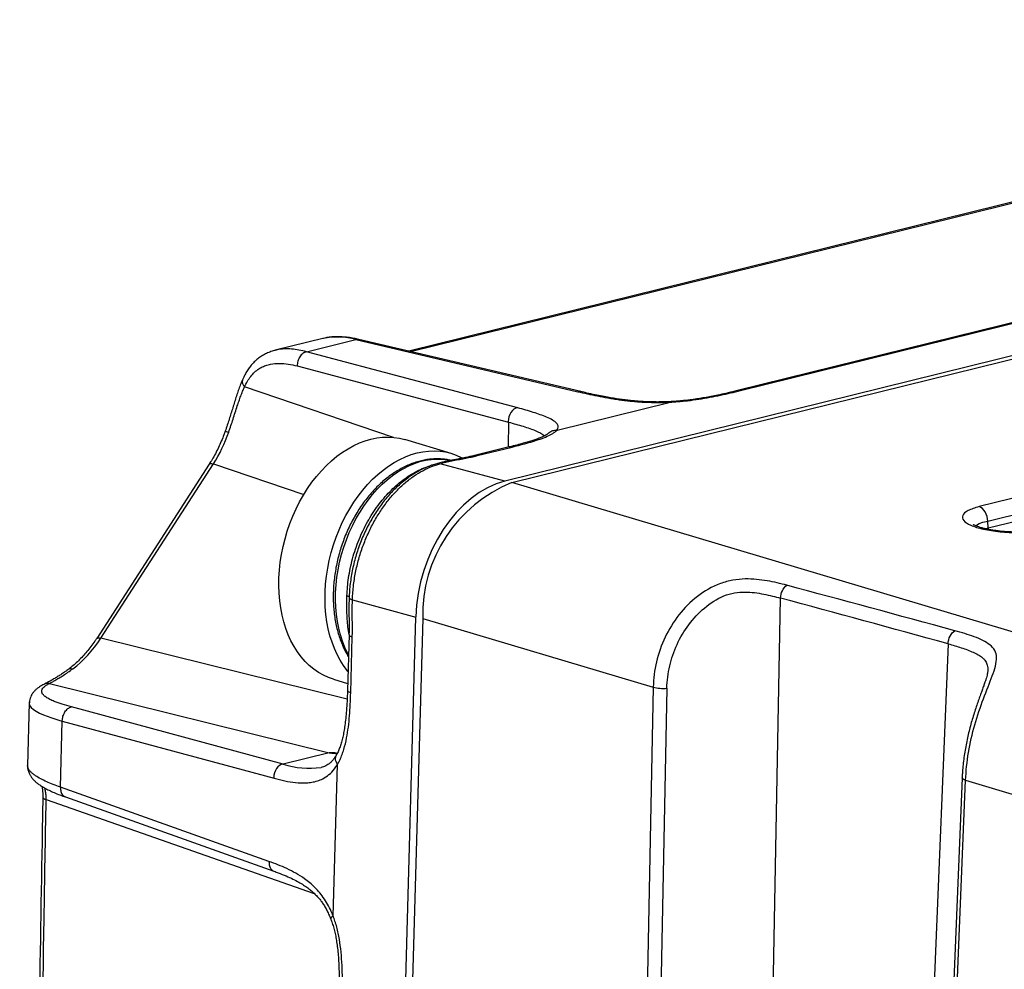
# Model space of a CAD drawing. Units: millimetres. Extents: x 17 to 410, y 7 to 290.
# Drawn here: x 328 to 340, y 194 to 206 of the extents above; entities that cross this region are included whole.
import ezdxf

# ---------------------------------------------------------------- set-up
doc = ezdxf.new("R2010")
doc.units = ezdxf.units.MM

msp = doc.modelspace()

# ---------------------------------------------------------------- linework, layer by layer
at = {"color": 7, "linetype": 'Continuous', "lineweight": 25}
for p, q in [((356.443, 205.863), (334.04, 200.326)), ((334.123, 200.309), (356.528, 205.846)), ((348.529, 205.75), (332.891, 201.886)), ((352.054, 205.176), (336.831, 201.414)), ((336.867, 201.413), (352.089, 205.175)), ((331.859, 202.039), (331.288, 201.897)), ((331.661, 201.88), (332.254, 202.026)), ((331.867, 202.04), (331.859, 202.039)), ((332.254, 202.026), (334.915, 201.4)), ((334.951, 201.401), (332.29, 202.027)), ((334.195, 201.206), (331.661, 201.88)), ((331.551, 201.709), (334.085, 201.035)), ((346.353, 201.658), (339.729, 200.021)), ((339.83, 199.848), (346.455, 201.485)), ((334.666, 200.939), (336.026, 201.275)), ((344.398, 200.889), (339.837, 199.762)), ((333.396, 200.66), (332.842, 200.825)), ((334.092, 200.737), (333.675, 200.634)), ((333.71, 200.633), (334.128, 200.736)), ((330.496, 200.532), (329.146, 198.441)), ((329.196, 198.443), (330.546, 200.534)), ((334.04, 200.326), (333.264, 200.536)), ((348.435, 196.042), (334.123, 200.309)), ((339.837, 199.762), (339.83, 199.848)), ((332.213, 198.903), (332.973, 198.697)), ((336.939, 177.552), (337.347, 198.924)), ((332.339, 175.944), (332.973, 198.697)), ((333.056, 198.68), (332.421, 175.925)), ((333.056, 198.68), (335.82, 197.856)), ((332.172, 198.487), (332.153, 197.817)), ((332.193, 197.789), (332.211, 198.459)), ((339.356, 198.375), (338.493, 177.215)), ((328.579, 197.9), (331.935, 197.068)), ((331.985, 197.95), (332.155, 197.9)), ((335.82, 197.856), (335.718, 192.618)), ((335.982, 197.843), (335.882, 192.606)), ((328.338, 197.668), (328.316, 196.916)), ((331.383, 196.932), (328.843, 197.618)), ((328.711, 196.656), (328.733, 197.449)), ((328.733, 197.449), (331.273, 196.763)), ((331.935, 197.068), (331.383, 196.932)), ((331.837, 196.891), (331.837, 196.891)), ((331.982, 195.11), (332.033, 196.928)), ((339.566, 196.739), (340.282, 196.525)), ((331.212, 195.766), (328.711, 196.656)), ((328.772, 196.539), (331.272, 195.648))]:
    msp.add_line(p, q, dxfattribs=at)
at = {"color": 8, "linetype": 'Continuous', "lineweight": 25}
for p, q in [((332.911, 201.881), (348.565, 205.75)), ((332.254, 202.026), (332.29, 202.027)), ((332.706, 200.849), (330.92, 201.458)), ((334.915, 201.4), (334.951, 201.401)), ((336.832, 201.414), (336.867, 201.413)), ((334.085, 201.035), (334.08, 200.74)), ((334.092, 200.737), (334.128, 200.736)), ((330.546, 200.534), (331.63, 200.165)), ((333.162, 200.517), (333.176, 200.521)), ((339.837, 199.762), (339.838, 199.748)), ((332.172, 198.487), (332.161, 198.555)), ((332.149, 197.712), (329.196, 198.443)), ((328.32, 196.892), (328.316, 196.916)), ((328.54, 196.508), (331.756, 195.38))]:
    msp.add_line(p, q, dxfattribs=at)
at = {"color": 7, "linetype": 'Continuous', "lineweight": 25, "flags": 128}
for points in [[(331.985, 197.95), (331.925, 197.972), (331.864, 197.999), (331.805, 198.032), (331.749, 198.071), (331.695, 198.115), (331.645, 198.165), (331.598, 198.219), (331.554, 198.279), (331.513, 198.343), (331.476, 198.411), (331.444, 198.483), (331.415, 198.559), (331.39, 198.638), (331.369, 198.721), (331.353, 198.806), (331.341, 198.893), (331.334, 198.983), (331.331, 199.074), (331.332, 199.167), (331.338, 199.26), (331.348, 199.354), (331.363, 199.448), (331.382, 199.542), (331.405, 199.635), (331.432, 199.727), (331.463, 199.818), (331.499, 199.907), (331.538, 199.994), (331.58, 200.078), (331.626, 200.16), (331.676, 200.238), (331.728, 200.313), (331.783, 200.384), (331.841, 200.451), (331.901, 200.514), (331.963, 200.572), (332.027, 200.625), (332.093, 200.673), (332.16, 200.716), (332.228, 200.753), (332.297, 200.785), (332.366, 200.811), (332.435, 200.831), (332.505, 200.845), (332.574, 200.853), (332.642, 200.856), (332.709, 200.852), (332.776, 200.842), (332.84, 200.826), (332.842, 200.825)], [(332.159, 198.044), (332.151, 198.055), (332.107, 198.114), (332.067, 198.178), (332.03, 198.246), (331.997, 198.318), (331.968, 198.394), (331.943, 198.473), (331.923, 198.556), (331.906, 198.641), (331.894, 198.728), (331.887, 198.818), (331.884, 198.909), (331.885, 199.002), (331.891, 199.095), (331.901, 199.189), (331.916, 199.283), (331.935, 199.377), (331.958, 199.47), (331.985, 199.562), (332.017, 199.653), (332.052, 199.742), (332.091, 199.829), (332.134, 199.913), (332.18, 199.995), (332.229, 200.073), (332.281, 200.148), (332.337, 200.219), (332.394, 200.286), (332.454, 200.349), (332.517, 200.407), (332.581, 200.46), (332.646, 200.508), (332.713, 200.551), (332.781, 200.588), (332.85, 200.62), (332.919, 200.646), (332.989, 200.666), (333.058, 200.68), (333.127, 200.688), (333.195, 200.691), (333.263, 200.687), (333.329, 200.677), (333.394, 200.661), (333.456, 200.639), (333.517, 200.612), (333.532, 200.604)], [(339.524, 196.769), (339.39, 193.466), (338.713, 176.791)], [(338.755, 176.761), (339.089, 184.99), (339.566, 196.739)]]:
    msp.add_lwpolyline(points, dxfattribs=at)
at = {"color": 8, "linetype": 'Continuous', "lineweight": 25, "flags": 128}
for points in [[(332.165, 198.244), (332.154, 198.264), (332.122, 198.333), (332.093, 198.406), (332.068, 198.482), (332.048, 198.562), (332.032, 198.644), (332.02, 198.728), (332.012, 198.815), (332.009, 198.903), (332.01, 198.993), (332.016, 199.083), (332.026, 199.174), (332.041, 199.265), (332.059, 199.356), (332.082, 199.446), (332.109, 199.535), (332.14, 199.623), (332.175, 199.709), (332.213, 199.792), (332.255, 199.874), (332.3, 199.952), (332.349, 200.027), (332.4, 200.098), (332.454, 200.166), (332.511, 200.23), (332.57, 200.289), (332.631, 200.343), (332.693, 200.393), (332.757, 200.437), (332.823, 200.476), (332.889, 200.51), (332.956, 200.538), (333.023, 200.561), (333.09, 200.577), (333.157, 200.588), (333.223, 200.592), (333.289, 200.591), (333.354, 200.584), (333.396, 200.575)], [(330.496, 200.532), (330.502, 200.537), (330.513, 200.539), (330.528, 200.538), (330.546, 200.534)], [(339.689, 199.79), (339.696, 199.798), (339.729, 199.817), (339.773, 199.834), (339.83, 199.848), (339.83, 199.848), (339.83, 199.848)], [(332.147, 198.954), (332.154, 198.952), (332.159, 198.949), (332.164, 198.947), (332.168, 198.944), (332.171, 198.942), (332.173, 198.939), (332.174, 198.937), (332.173, 198.932)], [(332.173, 198.932), (332.173, 198.93), (332.174, 198.926), (332.177, 198.922), (332.181, 198.918), (332.187, 198.914), (332.194, 198.91), (332.203, 198.906), (332.213, 198.903)], [(332.174, 198.548), (332.17, 198.55), (332.161, 198.555)], [(332.172, 198.487), (332.172, 198.485), (332.174, 198.479), (332.179, 198.474), (332.187, 198.468), (332.198, 198.463), (332.211, 198.459)], [(329.146, 198.441), (329.152, 198.446), (329.163, 198.448), (329.178, 198.447), (329.196, 198.443)], [(328.338, 197.668), (328.338, 197.655), (328.346, 197.633), (328.361, 197.612), (328.387, 197.589), (328.42, 197.566), (328.462, 197.544), (328.509, 197.523), (328.595, 197.491), (328.691, 197.461), (328.733, 197.449), (328.733, 197.449), (328.733, 197.449)], [(328.32, 196.892), (328.322, 196.864), (328.327, 196.848)], [(339.566, 196.739), (339.55, 196.744), (339.538, 196.751), (339.53, 196.757), (339.525, 196.764), (339.524, 196.769)], [(328.5, 196.537), (328.5, 196.534), (328.504, 196.527), (328.512, 196.52), (328.524, 196.514), (328.54, 196.508)]]:
    msp.add_lwpolyline(points, dxfattribs=at)
at = {"color": 8, "linetype": 'Continuous', "lineweight": 25}
for centre, radius, start, end in [((332.03, 201.18), 0.876, 75.2032, 101.2578), ((330.976, 201.521), 0.0839, 164.776, 228.7046), ((333.692, 200.564), 0.071, 75.2794, 103.722), ((333.245, 200.462), 0.077, 75.8971, 104.6211), ((328.564, 197.784), 0.116, 82.7188, 116.8099), ((331.701, 197.94), 1.057, 252.4659, 277.3972)]:
    msp.add_arc(centre, radius, start, end, dxfattribs=at)
at = {"color": 7, "linetype": 'Continuous', "lineweight": 25}
for centre, radius, start, end in [((334.769, 198.722), 1.714, 112.147, 181.4025), ((335.938, 198.346), 0.505, 256.3972, 274.9564)]:
    msp.add_arc(centre, radius, start, end, dxfattribs=at)
for centre, major_axis, ratio, start_param, end_param in [((329.896, 201.254), (0.367, 1.248), 0.6903, 4.312072, 4.643602), ((334.02, 198.931), (0.414, 1.39), 0.692292, 0.386509, 1.939401), ((349.014, 194.468), (35.386, -10.018), 0.036901, 1.855313, 1.914999), ((348.908, 194.443), (35.278, -10.04), 0.03316, 1.854415, 1.9141), ((328.547, 199.164), (0.379, 1.245), 0.692084, 3.89548, 4.317829)]:
    msp.add_ellipse(centre, major_axis=major_axis, ratio=ratio, start_param=start_param, end_param=end_param, dxfattribs=at)
for points, knots in [([(332.29, 202.027), (332.27, 202.032), (332.228, 202.041), (332.162, 202.051), (332.092, 202.058), (332.027, 202.06), (331.965, 202.057), (331.917, 202.051), (331.89, 202.045), (331.882, 202.043)], [0, 0, 0, 0, 0.139945, 0.320678, 0.490719, 0.649641, 0.799231, 0.941176, 1, 1, 1, 1]), ([(331.288, 201.897), (331.287, 201.896), (331.263, 201.891), (331.222, 201.876), (331.17, 201.854), (331.122, 201.826), (331.077, 201.794), (331.036, 201.758), (330.998, 201.717), (330.965, 201.674), (330.935, 201.626), (330.912, 201.583), (330.899, 201.553), (330.895, 201.543)], [0, 0, 0, 0, 0.030333, 0.141441, 0.248976, 0.353173, 0.454472, 0.553411, 0.65057, 0.745913, 0.84096, 0.941711, 1, 1, 1, 1]), ([(330.92, 201.458), (330.926, 201.469), (330.941, 201.504), (330.973, 201.557), (331.016, 201.612), (331.064, 201.657), (331.117, 201.691), (331.173, 201.716), (331.245, 201.735), (331.336, 201.743), (331.443, 201.734), (331.515, 201.717), (331.551, 201.709)], [0, 0, 0, 0, 0.043311, 0.12938, 0.215764, 0.301806, 0.387144, 0.472779, 0.55824, 0.705131, 0.852664, 1, 1, 1, 1]), ([(330.895, 201.543), (330.887, 201.526), (330.872, 201.491), (330.85, 201.432), (330.827, 201.365), (330.805, 201.296), (330.784, 201.226), (330.762, 201.156), (330.74, 201.086), (330.718, 201.016), (330.7, 200.962), (330.689, 200.931), (330.687, 200.925)], [0, 0, 0, 0, 0.085614, 0.197779, 0.310768, 0.423562, 0.53513, 0.64438, 0.751214, 0.856976, 0.970886, 1, 1, 1, 1]), ([(330.73, 200.915), (330.739, 200.941), (330.757, 200.993), (330.782, 201.072), (330.807, 201.151), (330.831, 201.224), (330.853, 201.29), (330.874, 201.349), (330.896, 201.406), (330.912, 201.44), (330.92, 201.458)], [0, 0, 0, 0, 0.134637, 0.270084, 0.408384, 0.547859, 0.658593, 0.770136, 0.884507, 1, 1, 1, 1]), ([(334.915, 201.4), (334.953, 201.392), (335.03, 201.374), (335.15, 201.349), (335.255, 201.329), (335.343, 201.314), (335.409, 201.304), (335.476, 201.295), (335.544, 201.288), (335.614, 201.281), (335.686, 201.276), (335.76, 201.273), (335.835, 201.271), (335.913, 201.271), (335.977, 201.273), (336.015, 201.275), (336.027, 201.276)], [0, 0, 0, 0, 0.123961, 0.248092, 0.373162, 0.435984, 0.498931, 0.556942, 0.615146, 0.674117, 0.733447, 0.791496, 0.850056, 0.910371, 0.971339, 1, 1, 1, 1]), ([(336.02, 201.28), (336.013, 201.28), (335.985, 201.279), (335.934, 201.277), (335.869, 201.276), (335.806, 201.277), (335.743, 201.278), (335.683, 201.281), (335.623, 201.286), (335.561, 201.292), (335.497, 201.299), (335.43, 201.307), (335.361, 201.318), (335.287, 201.33), (335.207, 201.345), (335.118, 201.364), (335.031, 201.382), (334.975, 201.396), (334.951, 201.401)], [0, 0, 0, 0, 0.016903, 0.069427, 0.121281, 0.172398, 0.222771, 0.272454, 0.321829, 0.375179, 0.433378, 0.495132, 0.561628, 0.634361, 0.715611, 0.809528, 0.918113, 1, 1, 1, 1]), ([(336.832, 201.414), (336.821, 201.411), (336.774, 201.4), (336.696, 201.381), (336.6, 201.36), (336.515, 201.343), (336.437, 201.328), (336.36, 201.315), (336.287, 201.305), (336.216, 201.296), (336.15, 201.289), (336.084, 201.284), (336.04, 201.281), (336.02, 201.28)], [0, 0, 0, 0, 0.04594, 0.198132, 0.32548, 0.434802, 0.532685, 0.622376, 0.717667, 0.788828, 0.864127, 0.936541, 1, 1, 1, 1]), ([(336.026, 201.275), (336.047, 201.276), (336.093, 201.279), (336.161, 201.285), (336.255, 201.294), (336.369, 201.31), (336.5, 201.332), (336.627, 201.358), (336.749, 201.385), (336.827, 201.404), (336.867, 201.413)], [0, 0, 0, 0, 0.063615, 0.137802, 0.212007, 0.363439, 0.521285, 0.679238, 0.839606, 1, 1, 1, 1]), ([(334.195, 201.206), (334.163, 201.206), (334.134, 201.183), (334.093, 201.12), (334.082, 201.08), (334.082, 201.042)], [0, 0, 0, 0, 0.5, 0.5, 1, 1, 1, 1]), ([(334.665, 200.939), (334.67, 200.946), (334.682, 200.963), (334.683, 200.992), (334.665, 201.02), (334.639, 201.043), (334.603, 201.066), (334.546, 201.094), (334.467, 201.124), (334.382, 201.152), (334.291, 201.18), (334.227, 201.197), (334.195, 201.206)], [0, 0, 0, 0, 0.06884, 0.173359, 0.280986, 0.343179, 0.405387, 0.532393, 0.648478, 0.764621, 0.882302, 1, 1, 1, 1]), ([(336.027, 201.276), (336.027, 201.276), (336.027, 201.275), (336.027, 201.275), (336.027, 201.275), (336.026, 201.275), (336.026, 201.275)], [0, 0, 0, 0, 0.188482, 0.437249, 0.897057, 1, 1, 1, 1]), ([(330.687, 200.925), (330.682, 200.911), (330.668, 200.871), (330.641, 200.806), (330.607, 200.73), (330.57, 200.656), (330.533, 200.59), (330.507, 200.55), (330.496, 200.532)], [0, 0, 0, 0, 0.09768, 0.286527, 0.475333, 0.664051, 0.852658, 1, 1, 1, 1]), ([(334.552, 200.892), (334.552, 200.892), (334.552, 200.892), (334.549, 200.89), (334.542, 200.884), (334.53, 200.877), (334.512, 200.867), (334.488, 200.856), (334.458, 200.844), (334.421, 200.83), (334.376, 200.815), (334.321, 200.798), (334.257, 200.78), (334.182, 200.759), (334.126, 200.745), (334.094, 200.737), (334.092, 200.737)], [0, 0, 0, 0, 0.015745, 0.061398, 0.110952, 0.165347, 0.225199, 0.290827, 0.362732, 0.434197, 0.525288, 0.623549, 0.73157, 0.852326, 0.991712, 1, 1, 1, 1]), ([(334.128, 200.736), (334.162, 200.745), (334.23, 200.762), (334.329, 200.789), (334.423, 200.817), (334.51, 200.848), (334.575, 200.876), (334.618, 200.9), (334.647, 200.919), (334.659, 200.932), (334.666, 200.939)], [0, 0, 0, 0, 0.147969, 0.295918, 0.445363, 0.594732, 0.753493, 0.83437, 0.915225, 1, 1, 1, 1]), ([(334.666, 200.939), (334.666, 200.939), (334.665, 200.939), (334.665, 200.939), (334.665, 200.939), (334.665, 200.939), (334.665, 200.939)], [0, 0, 0, 0, 0.365218, 0.733708, 0.931769, 1, 1, 1, 1]), ([(333.396, 200.575), (333.38, 200.579), (333.343, 200.587), (333.284, 200.593), (333.22, 200.595), (333.155, 200.592), (333.09, 200.583), (333.024, 200.569), (332.958, 200.549), (332.893, 200.525), (332.828, 200.495), (332.764, 200.46), (332.701, 200.42), (332.639, 200.375), (332.579, 200.326), (332.521, 200.272), (332.465, 200.214), (332.411, 200.152), (332.359, 200.087), (332.31, 200.018), (332.264, 199.946), (332.221, 199.871), (332.181, 199.794), (332.144, 199.714), (332.111, 199.632), (332.082, 199.549), (332.056, 199.464), (332.034, 199.379), (332.015, 199.292), (332.001, 199.206), (331.991, 199.119), (331.984, 199.032), (331.982, 198.947), (331.984, 198.862), (331.99, 198.778), (331.999, 198.696), (332.014, 198.616), (332.032, 198.538), (332.054, 198.462), (332.08, 198.39), (332.11, 198.32), (332.138, 198.264), (332.157, 198.232), (332.164, 198.221)], [0, 0, 0, 0, 0.018657, 0.042703, 0.066785, 0.090931, 0.115165, 0.139499, 0.163941, 0.188489, 0.213136, 0.237868, 0.262673, 0.287534, 0.312436, 0.337367, 0.362316, 0.387274, 0.412235, 0.437193, 0.462146, 0.487094, 0.512036, 0.536972, 0.561905, 0.586836, 0.611766, 0.636698, 0.661633, 0.686574, 0.711521, 0.736478, 0.761445, 0.786423, 0.811413, 0.836414, 0.861424, 0.886441, 0.911455, 0.936461, 0.961446, 0.986398, 1, 1, 1, 1]), ([(333.675, 200.633), (333.672, 200.632), (333.655, 200.628), (333.619, 200.62), (333.564, 200.609), (333.492, 200.595), (333.411, 200.579), (333.331, 200.562), (333.27, 200.548), (333.238, 200.539), (333.226, 200.536)], [0, 0, 0, 0, 0.028008, 0.13015, 0.24909, 0.394385, 0.595177, 0.765954, 0.916653, 1, 1, 1, 1]), ([(333.264, 200.536), (333.286, 200.542), (333.331, 200.553), (333.427, 200.575), (333.527, 200.594), (333.622, 200.613), (333.674, 200.624), (333.703, 200.631), (333.71, 200.633)], [0, 0, 0, 0, 0.161902, 0.323836, 0.650278, 0.798375, 0.946669, 1, 1, 1, 1]), ([(332.147, 198.954), (332.149, 198.989), (332.153, 199.059), (332.166, 199.169), (332.186, 199.281), (332.214, 199.397), (332.249, 199.513), (332.291, 199.626), (332.339, 199.735), (332.393, 199.839), (332.453, 199.94), (332.518, 200.035), (332.588, 200.122), (332.661, 200.202), (332.738, 200.276), (332.819, 200.342), (332.902, 200.4), (332.986, 200.448), (333.073, 200.488), (333.132, 200.508), (333.162, 200.517)], [0, 0, 0, 0, 0.050811, 0.101919, 0.157312, 0.21309, 0.270082, 0.327492, 0.382893, 0.438678, 0.495676, 0.553094, 0.607985, 0.663251, 0.719695, 0.776546, 0.831438, 0.886705, 0.943149, 1, 1, 1, 1]), ([(333.226, 200.536), (333.216, 200.533), (333.184, 200.525), (333.13, 200.505), (333.065, 200.478), (333.001, 200.445), (332.937, 200.407), (332.875, 200.364), (332.813, 200.316), (332.753, 200.264), (332.695, 200.207), (332.639, 200.147), (332.586, 200.083), (332.536, 200.015), (332.488, 199.945), (332.443, 199.871), (332.401, 199.795), (332.362, 199.715), (332.326, 199.634), (332.294, 199.55), (332.265, 199.466), (332.24, 199.38), (332.219, 199.293), (332.202, 199.206), (332.188, 199.119), (332.179, 199.031), (332.174, 198.969), (332.174, 198.936), (332.173, 198.932)], [0, 0, 0, 0, 0.018491, 0.058338, 0.09836, 0.138518, 0.178451, 0.218972, 0.259844, 0.300928, 0.342082, 0.383147, 0.424016, 0.464596, 0.504861, 0.545437, 0.586174, 0.627028, 0.667951, 0.708879, 0.74976, 0.790548, 0.831201, 0.871661, 0.912283, 0.953144, 0.994181, 1, 1, 1, 1]), ([(332.213, 198.903), (332.216, 198.957), (332.222, 199.066), (332.248, 199.23), (332.286, 199.39), (332.336, 199.546), (332.398, 199.696), (332.47, 199.839), (332.551, 199.974), (332.641, 200.098), (332.739, 200.209), (332.843, 200.308), (332.949, 200.39), (333.055, 200.454), (333.159, 200.504), (333.229, 200.526), (333.264, 200.536)], [0, 0, 0, 0, 0.07495, 0.1499, 0.222165, 0.294661, 0.366926, 0.439186, 0.511677, 0.583936, 0.656143, 0.728581, 0.800788, 0.867132, 0.933655, 1, 1, 1, 1]), ([(339.729, 200.021), (339.674, 200.007), (339.63, 199.991), (339.562, 199.956), (339.54, 199.936), (339.522, 199.896), (339.526, 199.875), (339.559, 199.835), (339.588, 199.816), (339.67, 199.78), (339.721, 199.764), (339.84, 199.738), (339.907, 199.727), (340.122, 199.706), (340.278, 199.705), (340.419, 199.719)], [0, 0, 0, 0, 0.125, 0.125, 0.25, 0.25, 0.375, 0.375, 0.5, 0.5, 0.625, 0.625, 0.75, 0.75, 1, 1, 1, 1]), ([(339.83, 199.848), (339.83, 199.885), (339.82, 199.926), (339.782, 199.989), (339.756, 200.013), (339.729, 200.021)], [0, 0, 0, 0, 0.5, 0.5, 1, 1, 1, 1]), ([(340.402, 199.724), (340.387, 199.723), (340.353, 199.72), (340.301, 199.717), (340.247, 199.715), (340.193, 199.715), (340.14, 199.716), (340.086, 199.718), (340.033, 199.721), (339.98, 199.726), (339.929, 199.733), (339.88, 199.74), (339.834, 199.748), (339.792, 199.758), (339.755, 199.767), (339.723, 199.777), (339.697, 199.786), (339.678, 199.795), (339.665, 199.802), (339.657, 199.807), (339.655, 199.809), (339.655, 199.808), (339.655, 199.808)], [0, 0, 0, 0, 0.049394, 0.109241, 0.164587, 0.216563, 0.271677, 0.325317, 0.38093, 0.437098, 0.493635, 0.550226, 0.606422, 0.661797, 0.715908, 0.768311, 0.818591, 0.866343, 0.911791, 0.956303, 0.99486, 1, 1, 1, 1]), ([(337.421, 199.078), (337.346, 199.098), (337.269, 199.117), (337.104, 199.145), (337.016, 199.156), (336.874, 199.152), (336.824, 199.147), (336.724, 199.129), (336.675, 199.116), (336.526, 199.062), (336.433, 199.009), (336.266, 198.88), (336.193, 198.806), (336.063, 198.639), (336.008, 198.549), (335.918, 198.36), (335.883, 198.26), (335.835, 198.059), (335.822, 197.958), (335.82, 197.856)], [0, 0, 0, 0, 0.125, 0.125, 0.25, 0.25, 0.3125, 0.3125, 0.375, 0.375, 0.5, 0.5, 0.625, 0.625, 0.75, 0.75, 0.875, 0.875, 1, 1, 1, 1]), ([(337.347, 198.924), (337.348, 198.954), (337.355, 198.985), (337.382, 199.04), (337.4, 199.063), (337.421, 199.078)], [0, 0, 0, 0, 0.5, 0.5, 1, 1, 1, 1]), ([(332.161, 198.555), (332.158, 198.586), (332.152, 198.647), (332.147, 198.745), (332.144, 198.847), (332.146, 198.918), (332.147, 198.954)], [0, 0, 0, 0, 0.245454, 0.492749, 0.745478, 1, 1, 1, 1]), ([(335.982, 197.843), (335.985, 197.933), (335.997, 198.022), (336.037, 198.197), (336.067, 198.285), (336.144, 198.451), (336.191, 198.53), (336.301, 198.678), (336.364, 198.746), (336.504, 198.864), (336.583, 198.916), (336.71, 198.967), (336.752, 198.979), (336.837, 198.995), (336.88, 198.997), (337, 198.997), (337.074, 198.986), (337.215, 198.958), (337.283, 198.941), (337.347, 198.924)], [0, 0, 0, 0, 0.125, 0.125, 0.25, 0.25, 0.375, 0.375, 0.5, 0.5, 0.625, 0.625, 0.6875, 0.6875, 0.75, 0.75, 0.875, 0.875, 1, 1, 1, 1]), ([(332.173, 198.932), (332.173, 198.918), (332.171, 198.866), (332.171, 198.77), (332.172, 198.653), (332.173, 198.557), (332.172, 198.504), (332.171, 198.487)], [0, 0, 0, 0, 0.093339, 0.350605, 0.644547, 0.878463, 1, 1, 1, 1]), ([(332.211, 198.459), (332.212, 198.483), (332.213, 198.541), (332.212, 198.644), (332.21, 198.768), (332.212, 198.858), (332.213, 198.903)], [0, 0, 0, 0, 0.164142, 0.392181, 0.69597, 1, 1, 1, 1]), ([(339.356, 198.375), (339.357, 198.407), (339.365, 198.44), (339.394, 198.496), (339.414, 198.519), (339.436, 198.533)], [0, 0, 0, 0, 0.5, 0.5, 1, 1, 1, 1]), ([(339.566, 196.739), (339.57, 196.849), (339.582, 196.96), (339.619, 197.184), (339.645, 197.297), (339.706, 197.513), (339.742, 197.618), (339.816, 197.815), (339.854, 197.906), (339.9, 198.032), (339.914, 198.072), (339.932, 198.146), (339.937, 198.18), (339.935, 198.243), (339.928, 198.27), (339.901, 198.321), (339.881, 198.343), (339.808, 198.402), (339.742, 198.433), (339.597, 198.487), (339.518, 198.511), (339.436, 198.533)], [0, 0, 0, 0, 0.125, 0.125, 0.25, 0.25, 0.375, 0.375, 0.5, 0.5, 0.5625, 0.5625, 0.625, 0.625, 0.6875, 0.6875, 0.75, 0.75, 0.875, 0.875, 1, 1, 1, 1]), ([(329.146, 198.441), (329.139, 198.43), (329.116, 198.396), (329.078, 198.342), (329.03, 198.282), (328.98, 198.225), (328.928, 198.172), (328.876, 198.124), (328.836, 198.092), (328.814, 198.075), (328.809, 198.071)], [0, 0, 0, 0, 0.076914, 0.225583, 0.374127, 0.522552, 0.670875, 0.81913, 0.959898, 1, 1, 1, 1]), ([(328.809, 198.071), (328.795, 198.061), (328.768, 198.04), (328.726, 198.012), (328.684, 197.985), (328.641, 197.959), (328.598, 197.935), (328.557, 197.912), (328.528, 197.898), (328.514, 197.89), (328.512, 197.889)], [0, 0, 0, 0, 0.117101, 0.246122, 0.373923, 0.508808, 0.660624, 0.813613, 0.966952, 1, 1, 1, 1]), ([(328.579, 197.9), (328.589, 197.905), (328.609, 197.916), (328.648, 197.938), (328.693, 197.965), (328.745, 197.997), (328.801, 198.034), (328.84, 198.063), (328.86, 198.077)], [0, 0, 0, 0, 0.1445192, 0.2902201, 0.4639646, 0.6392874, 0.8189936, 1, 1, 1, 1]), ([(339.831, 198.055), (339.831, 198.054), (339.831, 198.049), (339.829, 198.035), (339.826, 198.012), (339.819, 197.985), (339.81, 197.952), (339.797, 197.913), (339.782, 197.87), (339.764, 197.82), (339.744, 197.766), (339.722, 197.705), (339.699, 197.638), (339.674, 197.565), (339.651, 197.489), (339.628, 197.41), (339.606, 197.329), (339.587, 197.247), (339.57, 197.162), (339.555, 197.077), (339.542, 196.991), (339.533, 196.905), (339.527, 196.831), (339.525, 196.786), (339.524, 196.769)], [0, 0, 0, 0, 0.004668, 0.033901, 0.063998, 0.095853, 0.130009, 0.166798, 0.206376, 0.248701, 0.293446, 0.340545, 0.393063, 0.44711, 0.502487, 0.558858, 0.615817, 0.672687, 0.730485, 0.788671, 0.847162, 0.905863, 0.964665, 1, 1, 1, 1]), ([(328.511, 197.888), (328.504, 197.884), (328.483, 197.874), (328.455, 197.856), (328.425, 197.833), (328.399, 197.809), (328.378, 197.783), (328.361, 197.755), (328.349, 197.725), (328.341, 197.695), (328.341, 197.676), (328.34, 197.668)], [0, 0, 0, 0, 0.08573, 0.25948, 0.382642, 0.507385, 0.617242, 0.720714, 0.820332, 0.928302, 1, 1, 1, 1]), ([(328.843, 197.618), (328.806, 197.629), (328.731, 197.65), (328.645, 197.681), (328.581, 197.709), (328.537, 197.735), (328.506, 197.76), (328.489, 197.785), (328.485, 197.809), (328.491, 197.832), (328.511, 197.856), (328.539, 197.878), (328.565, 197.892), (328.579, 197.9)], [0, 0, 0, 0, 0.137842, 0.275576, 0.365985, 0.45656, 0.546773, 0.622494, 0.698478, 0.774154, 0.849308, 0.924739, 1, 1, 1, 1]), ([(332.153, 197.817), (332.153, 197.805), (332.151, 197.751), (332.147, 197.662), (332.14, 197.555), (332.131, 197.462), (332.12, 197.379), (332.108, 197.307), (332.094, 197.241), (332.078, 197.182), (332.06, 197.128), (332.041, 197.08), (332.025, 197.048), (332.016, 197.033), (332.014, 197.03)], [0, 0, 0, 0, 0.042408, 0.185321, 0.308403, 0.417545, 0.516448, 0.607764, 0.68525, 0.765235, 0.842427, 0.914544, 0.982167, 1, 1, 1, 1]), ([(332.033, 196.928), (332.044, 196.948), (332.064, 196.985), (332.089, 197.046), (332.118, 197.131), (332.144, 197.242), (332.165, 197.377), (332.179, 197.512), (332.188, 197.65), (332.191, 197.743), (332.193, 197.789)], [0, 0, 0, 0, 0.085013, 0.164241, 0.243489, 0.405284, 0.552927, 0.700643, 0.850311, 1, 1, 1, 1]), ([(328.341, 197.684), (328.34, 197.681), (328.338, 197.676), (328.338, 197.671), (328.338, 197.668)], [0, 0, 0, 0, 0.536918, 1, 1, 1, 1]), ([(332.014, 197.03), (332.007, 197.02), (331.993, 196.998), (331.969, 196.97), (331.945, 196.945), (331.919, 196.926), (331.893, 196.91), (331.867, 196.899), (331.847, 196.894), (331.837, 196.891)], [0, 0, 0, 0, 0.132952, 0.274998, 0.41793, 0.562653, 0.710818, 0.867326, 1, 1, 1, 1]), ([(328.316, 196.916), (328.316, 196.915), (328.315, 196.905), (328.317, 196.889), (328.321, 196.866), (328.325, 196.853), (328.327, 196.846)], [0, 0, 0, 0, 0.032576, 0.369428, 0.679718, 1, 1, 1, 1]), ([(328.711, 196.656), (328.711, 196.656), (328.682, 196.667), (328.625, 196.688), (328.545, 196.721), (328.473, 196.756), (328.418, 196.788), (328.379, 196.817), (328.352, 196.841), (328.331, 196.867), (328.324, 196.884), (328.32, 196.892)], [0, 0, 0, 0, 0.000034, 0.149311, 0.298555, 0.451116, 0.603606, 0.701375, 0.799127, 0.899572, 1, 1, 1, 1]), ([(328.327, 196.848), (328.33, 196.84), (328.336, 196.821), (328.351, 196.794), (328.37, 196.765), (328.394, 196.738), (328.422, 196.713), (328.456, 196.687), (328.497, 196.66), (328.548, 196.632), (328.606, 196.604), (328.671, 196.576), (328.727, 196.554), (328.761, 196.542), (328.771, 196.539)], [0, 0, 0, 0, 0.044064, 0.102719, 0.164606, 0.231416, 0.304015, 0.381465, 0.47925, 0.587033, 0.702132, 0.822687, 0.950097, 1, 1, 1, 1]), ([(331.383, 196.932), (331.351, 196.932), (331.323, 196.91), (331.282, 196.848), (331.27, 196.808), (331.27, 196.77)], [0, 0, 0, 0, 0.5, 0.5, 1, 1, 1, 1]), ([(331.273, 196.763), (331.316, 196.752), (331.402, 196.73), (331.532, 196.709), (331.64, 196.705), (331.727, 196.714), (331.793, 196.729), (331.863, 196.757), (331.932, 196.803), (331.991, 196.863), (332.021, 196.911), (332.033, 196.929)], [0, 0, 0, 0, 0.155861, 0.311771, 0.467259, 0.551119, 0.635088, 0.718789, 0.824877, 0.930897, 1, 1, 1, 1]), ([(332.033, 196.929), (332.033, 196.929), (332.033, 196.929), (332.033, 196.929), (332.033, 196.928), (332.033, 196.928)], [0, 0, 0, 0, 0.207041, 0.47326, 1, 1, 1, 1]), ([(328.489, 196.666), (328.49, 196.658), (328.494, 196.639), (328.498, 196.605), (328.5, 196.569), (328.499, 196.546), (328.5, 196.537)], [0, 0, 0, 0, 0.206395, 0.501967, 0.804889, 1, 1, 1, 1]), ([(328.5, 196.537), (328.497, 196.356), (328.467, 194.625), (328.411, 191.253), (328.332, 186.287), (328.269, 182.206), (328.233, 179.765), (328.223, 179.1)], [0, 0, 0, 0, 0.031171, 0.297952, 0.580233, 0.885518, 1, 1, 1, 1]), ([(328.263, 179.071), (328.285, 180.584), (328.337, 184.008), (328.421, 189.343), (328.491, 193.642), (328.532, 196.03), (328.54, 196.508)], [0, 0, 0, 0, 0.260181, 0.588989, 0.917798, 1, 1, 1, 1]), ([(331.982, 195.109), (331.978, 195.12), (331.961, 195.162), (331.927, 195.233), (331.878, 195.315), (331.823, 195.388), (331.764, 195.453), (331.702, 195.509), (331.626, 195.567), (331.534, 195.625), (331.427, 195.68), (331.32, 195.726), (331.248, 195.752), (331.212, 195.766)], [0, 0, 0, 0, 0.028396, 0.107581, 0.187139, 0.266375, 0.344476, 0.422821, 0.501064, 0.625501, 0.75023, 0.875214, 1, 1, 1, 1]), ([(331.272, 195.648), (331.281, 195.645), (331.323, 195.63), (331.392, 195.602), (331.477, 195.565), (331.55, 195.528), (331.612, 195.493), (331.664, 195.457), (331.711, 195.422), (331.752, 195.385), (331.789, 195.348), (331.821, 195.312), (331.849, 195.274), (331.877, 195.232), (331.903, 195.185), (331.928, 195.134), (331.944, 195.098), (331.951, 195.079), (331.951, 195.078)], [0, 0, 0, 0, 0.035339, 0.160469, 0.271995, 0.369376, 0.451726, 0.524571, 0.590149, 0.650156, 0.705979, 0.753888, 0.799336, 0.847462, 0.896509, 0.946624, 0.997847, 1, 1, 1, 1]), ([(331.952, 195.078), (331.957, 195.065), (331.969, 195.034), (331.985, 194.98), (332.002, 194.917), (332.016, 194.851), (332.027, 194.779), (332.037, 194.701), (332.045, 194.615), (332.05, 194.52), (332.053, 194.415), (332.054, 194.293), (332.053, 194.205), (332.051, 194.157), (332.051, 194.156)], [0, 0, 0, 0, 0.044926, 0.11016, 0.178445, 0.249874, 0.32519, 0.40727, 0.50023, 0.601156, 0.713237, 0.841519, 0.997004, 1, 1, 1, 1]), ([(332.091, 194.128), (332.092, 194.18), (332.094, 194.283), (332.092, 194.439), (332.085, 194.597), (332.07, 194.752), (332.049, 194.88), (332.026, 194.978), (332.005, 195.047), (331.99, 195.09), (331.982, 195.11)], [0, 0, 0, 0, 0.15835, 0.316675, 0.4768, 0.636813, 0.785319, 0.860948, 0.936558, 1, 1, 1, 1]), ([(331.982, 195.11), (331.982, 195.11), (331.982, 195.11), (331.982, 195.109), (331.982, 195.109), (331.982, 195.109), (331.982, 195.109)], [0, 0, 0, 0, 0.362827, 0.728814, 0.923431, 1, 1, 1, 1])]:
    msp.add_open_spline(points, degree=3, knots=knots, dxfattribs=at)
at = {"color": 8, "linetype": 'Continuous', "lineweight": 25}
for points, knots in [([(331.661, 201.88), (331.661, 201.88), (331.631, 201.888), (331.572, 201.901), (331.483, 201.913), (331.395, 201.914), (331.33, 201.908), (331.295, 201.898), (331.288, 201.897)], [0, 0, 0, 0, 0.000053, 0.234459, 0.469522, 0.704158, 0.937978, 1, 1, 1, 1]), ([(336.02, 201.28), (336.021, 201.28), (336.023, 201.28), (336.025, 201.277), (336.027, 201.276)], [0, 0, 0, 0, 0.373239, 1, 1, 1, 1]), ([(334.085, 201.035), (334.085, 201.035), (334.115, 201.027), (334.175, 201.01), (334.26, 200.985), (334.341, 200.959), (334.414, 200.931), (334.465, 200.907), (334.496, 200.887), (334.512, 200.876), (334.515, 200.87), (334.516, 200.87)], [0, 0, 0, 0, 0.000037, 0.165218, 0.330376, 0.497184, 0.663896, 0.82608, 0.908675, 0.991242, 1, 1, 1, 1]), ([(330.687, 200.925), (330.687, 200.925), (330.684, 200.927), (330.696, 200.925), (330.719, 200.918), (330.73, 200.915)], [0, 0, 0, 0, 0.007731, 0.503866, 1, 1, 1, 1]), ([(334.552, 200.892), (334.559, 200.897), (334.576, 200.917), (334.615, 200.936), (334.648, 200.938), (334.665, 200.939)], [0, 0, 0, 0, 0.241885, 0.620943, 1, 1, 1, 1]), ([(339.837, 199.762), (339.837, 199.762), (339.829, 199.759), (339.822, 199.756), (339.815, 199.753)], [0, 0, 0, 0, 0.000888, 1, 1, 1, 1]), ([(339.356, 198.375), (339.356, 198.375), (339.41, 198.361), (339.489, 198.338), (339.588, 198.303), (339.657, 198.275), (339.719, 198.245), (339.765, 198.213), (339.794, 198.183), (339.816, 198.149), (339.828, 198.114), (339.832, 198.078), (339.831, 198.061), (339.831, 198.055)], [0, 0, 0, 0, 0.000031, 0.232015, 0.348517, 0.465325, 0.574987, 0.685689, 0.760664, 0.812035, 0.916159, 0.969136, 1, 1, 1, 1]), ([(328.809, 198.071), (328.815, 198.072), (328.826, 198.083), (328.847, 198.079), (328.86, 198.077)], [0, 0, 0, 0, 0.3511148, 1, 1, 1, 1]), ([(332.153, 197.817), (332.155, 197.812), (332.158, 197.802), (332.181, 197.794), (332.193, 197.789)], [0, 0, 0, 0, 0.4850733, 1, 1, 1, 1]), ([(331.935, 197.068), (331.938, 197.068), (331.969, 197.064), (332.001, 197.062), (332.03, 197.06)], [0, 0, 0, 0, 0.094227, 1, 1, 1, 1]), ([(332.03, 197.06), (332.022, 197.066), (332.008, 197.066), (331.986, 197.066), (331.967, 197.067), (331.948, 197.068), (331.938, 197.068), (331.935, 197.068)], [0, 0, 0, 0, 0.3302831, 0.4162924, 0.6846887, 0.9064815, 1, 1, 1, 1]), ([(332.014, 197.03), (332.011, 197.02), (332.003, 197.002), (332.009, 196.966), (332.025, 196.942), (332.033, 196.929)], [0, 0, 0, 0, 0.315332, 0.657666, 1, 1, 1, 1]), ([(328.54, 196.508), (328.54, 196.52), (328.54, 196.552), (328.535, 196.599), (328.529, 196.63), (328.525, 196.645)], [0, 0, 0, 0, 0.241414, 0.650526, 1, 1, 1, 1]), ([(328.711, 196.656), (328.712, 196.638), (328.714, 196.601), (328.736, 196.557), (328.76, 196.545), (328.772, 196.539)], [0, 0, 0, 0, 0.340742, 0.681485, 1, 1, 1, 1]), ([(331.212, 195.766), (331.213, 195.747), (331.214, 195.71), (331.237, 195.667), (331.261, 195.655), (331.272, 195.648)], [0, 0, 0, 0, 0.343206, 0.686411, 1, 1, 1, 1]), ([(331.982, 195.109), (331.974, 195.103), (331.957, 195.092), (331.95, 195.082), (331.953, 195.08), (331.952, 195.078)], [0, 0, 0, 0, 0.458476, 0.916952, 1, 1, 1, 1])]:
    msp.add_open_spline(points, degree=3, knots=knots, dxfattribs=at)
at = {"color": 7, "linetype": 'Continuous', "lineweight": 25}
for points in [[(331.661, 201.88), (331.646, 201.874), (331.617, 201.863), (331.581, 201.821), (331.555, 201.767), (331.552, 201.728), (331.551, 201.709)], [(328.733, 197.449), (328.735, 197.469), (328.739, 197.507), (328.764, 197.56), (328.8, 197.602), (328.829, 197.613), (328.843, 197.618)]]:
    msp.add_open_spline(points, degree=3, dxfattribs=at)

doc.saveas('drawing.dxf')
